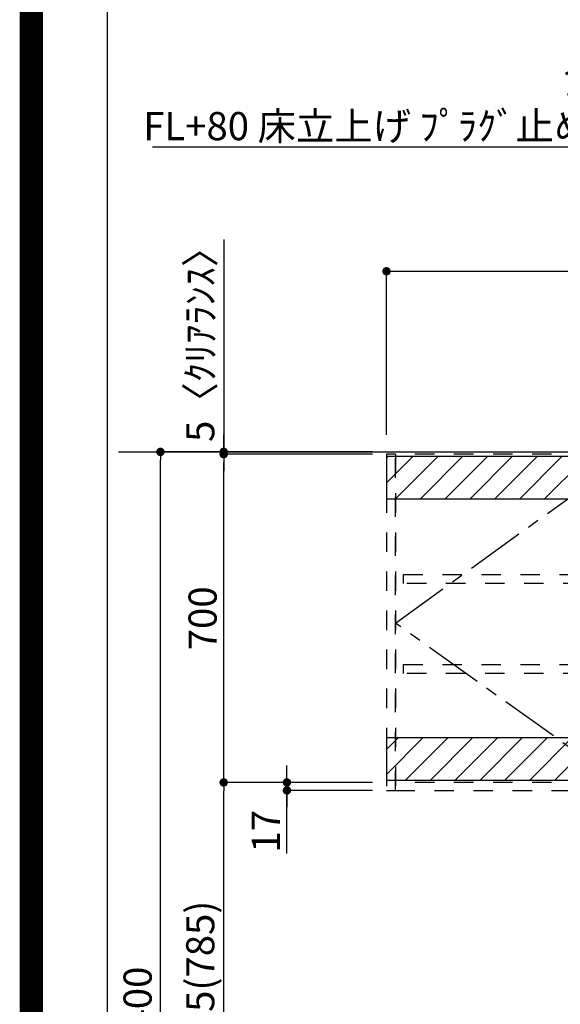
# Model space of a CAD drawing. Extents: x 55896 to 82369, y -22065 to -13195.
# Drawn here: x 69845 to 70999, y -18783 to -16683 of the extents above; entities that cross this region are included whole.
import ezdxf

# ---------------------------------------------------------------- set-up
doc = ezdxf.new("R2010")
doc.units = 0
doc.header["$LTSCALE"] = 50
doc.header["$MEASUREMENT"] = 0
for name, pattern in [('CENTER', [2, 1.25, -0.25, 0.25, -0.25]), ('HIDDEN', [0.375, 0.25, -0.125]), ('STYLE_03', [0.416641, 0.208282, -0.208359])]:
    doc.linetypes.add(name, pattern=pattern)
doc.layers.get('0').update_dxf_attribs({"linetype": 'CONTINUOUS'})
doc.layers.get('DEFPOINTS').update_dxf_attribs({"color": 146, "linetype": 'CONTINUOUS'})
for name, color, linetype in [('111-壁仕上', 3, 'CONTINUOUS'), ('121-キャビネット（中）', 253, 'HIDDEN'), ('122-扉', 6, 'CONTINUOUS'), ('123-扉向き', 231, 'CENTER'), ('160-文字', 254, 'CONTINUOUS'), ('166-寸法B', 11, 'CONTINUOUS'), ('180-補助', 161, 'CONTINUOUS'), ('190-図面外枠', 5, 'CONTINUOUS')]:
    doc.layers.add(name, color=color, linetype=linetype)
doc.styles.add('KH001', font='txt')
doc.dimstyles.new('KH1xx030', dxfattribs={"dimscale": 30, "dimtxt": 2, "dimasz": 0.6, "dimexe": 0.3, "dimexo": 1.2, "dimgap": 0.5, "dimtad": 3, "dimdec": 1, "dimdsep": 46, "dimlunit": 6, "dimtxsty": 'KH001', "dimblk": 'DOT', "dimcen": 1, "dimdle": 1, "dimclrd": 256, "dimclre": 256, "dimclrt": 256, "dimadec": 0, "dimazin": 0, "dimtfac": 1, "dimtdec": 1, "dimtix": 1, "dimtmove": 2, "dimatfit": 3, "dimldrblk": 'CLOSEDBLANK', "dimfxl": 1, "dimtolj": 1, "dimtzin": 0, "dimlwd": -1, "dimlwe": -1, "dimarcsym": 0})

# ---------------------------------------------------------------- blocks, each defined once
blk = doc.blocks.new('A$C5D946DDC')
at = {"layer": '190-図面外枠'}
blk.add_line((271, 350.7), (271, 14349.3), dxfattribs=at)
at = {"layer": 'DEFPOINTS'}
blk.add_lwpolyline([(0, 0), (20790, 0), (20790, 14700), (0, 14700)], close=True, dxfattribs=at)
blk = doc.blocks.new('_ClosedBlank')
at = {"color": 0, "linetype": 'ByBlock', "lineweight": -2}
for p, q in [((-1, 0.17), (0, 0)), ((-1, 0.17), (-1, -0.17)), ((0, 0), (-1, -0.17))]:
    blk.add_line(p, q, dxfattribs=at)
blk = doc.blocks.new('_Dot')
at = {"color": 0, "linetype": 'ByBlock', "lineweight": -2}
blk.add_line((-0.5, 0), (-1, 0), dxfattribs=at)
at = {"color": 0, "linetype": 'ByBlock', "const_width": 0.5}
blk.add_lwpolyline([(-0.25, 0, 1), (0.25, 0, 1)], format="xyb", close=True, dxfattribs=at)
blk = doc.blocks.new('*D223')
at = {"layer": '166-寸法B', "transparency": 16777216}
for p, q in [((70591.9, -17604.9), (70136.4, -17604.9)), ((70145.4, -19986.9), (70145.4, -17622.9)), ((70614.3, -20004.9), (70136.4, -20004.9))]:
    blk.add_line(p, q, dxfattribs=at)
at = {"layer": 'DEFPOINTS', "color": 0, "transparency": 16777216}
for p in [(70145.4, -17604.9), (70627.9, -17604.9), (70650.3, -20004.9)]:
    blk.add_point(p, dxfattribs=at)
at = {"layer": '166-寸法B', "transparency": 16777216, "xscale": 18, "yscale": 18, "zscale": 18}
for p, rotation in [((70145.4, -17604.9), 90), ((70145.4, -20004.9), 270)]:
    blk.add_blockref('_Dot', p, dxfattribs=dict(at, rotation=rotation))
at = {"layer": '166-寸法B', "transparency": 16777216, "insert": (70096.6, -18804.9), "char_height": 60, "attachment_point": 5, "rotation": 90, "style": 'KH001'}
blk.add_mtext('\\A1;2,400', dxfattribs=at)
blk = doc.blocks.new('*D86')
at = {"layer": '166-寸法B', "transparency": 16777216}
for p, q in [((70627.9, -17568.9), (70627.9, -17210.8)), ((72896.9, -17568.9), (72896.9, -17210.8)), ((70645.9, -17219.8), (72878.9, -17219.8))]:
    blk.add_line(p, q, dxfattribs=at)
at = {"layer": 'DEFPOINTS', "color": 0, "transparency": 16777216}
for p in [(72896.9, -17219.8), (70627.9, -17604.9), (72896.9, -17604.9)]:
    blk.add_point(p, dxfattribs=at)
at = {"layer": '166-寸法B', "transparency": 16777216, "xscale": 18, "yscale": 18, "zscale": 18, "rotation": 180}
blk.add_blockref('_Dot', (70627.9, -17219.8), dxfattribs=at)
at = {"layer": '166-寸法B', "transparency": 16777216, "xscale": 18, "yscale": 18, "zscale": 18}
blk.add_blockref('_Dot', (72896.9, -17219.8), dxfattribs=at)
at = {"layer": '166-寸法B', "transparency": 16777216, "insert": (71762.4, -17171), "char_height": 60, "attachment_point": 5, "style": 'KH001'}
blk.add_mtext('\\A1;2,269', dxfattribs=at)
blk = doc.blocks.new('OPｳｫｰﾙｷｬﾋﾞC225L_S')
at = {"layer": '180-補助'}
h = blk.add_hatch(dxfattribs=at)
h.set_pattern_fill('ANSI31', color=13, scale=300, style=0)
h.set_pattern_definition([(45, (-402076.077, 12908.052), (-26.5165043, 26.5165043), [])])
h.paths.add_polyline_path([(-2269, -5), (0, -5), (0, -95), (-2269, -95)])
h = blk.add_hatch(dxfattribs=at)
h.set_pattern_fill('ANSI31', color=13, scale=300, style=0)
h.set_pattern_definition([(45, (-402076.077, 12923.052), (-26.5165043, 26.5165043), [])])
h.paths.add_polyline_path([(-2269, -605), (0, -605), (0, -695), (-2269, -695)])
at = {"layer": '121-キャビネット（中）', "color": 13, "linetype": 'STYLE_03', "ltscale": 4}
for p, q in [((-1750, 0), (-1750, -717)), ((-350, -16), (0, -16)), ((-16, -16), (-16, -684)), ((0, -684), (-350, -684)), ((-1250, -700), (-2250, -700)), ((-1250, -700), (-750, -700))]:
    blk.add_line(p, q, dxfattribs=at)
for points in [[(-1250, -717), (-1250, 0), (-2250, 0), (-2250, -717)], [(-750, -717), (-750, 0), (-1250, 0), (-1250, -717)], [(0, -700), (-750, -700), (-750, 0), (0, 0)], [(-750, 0), (-375, 0), (-375, -717), (-750, -717)], [(-350, 0), (-375, 0), (-375, -717), (-350, -717)], [(-2250, 0), (-2269, 0), (-2269, -717), (-2250, -717)], [(-2233, -256.8), (-1767, -256.8), (-1767, -275.8), (-2233, -275.8)], [(-767, -256.8), (-1733, -256.8), (-1733, -275.8), (-767, -275.8)], [(-16, -256.8), (-733, -256.8), (-733, -275.8), (-16, -275.8)], [(-2233, -448.8), (-1767, -448.8), (-1767, -467.8), (-2233, -467.8)], [(-767, -448.8), (-1733, -448.8), (-1733, -467.8), (-767, -467.8)], [(-16, -448.8), (-733, -448.8), (-733, -467.8), (-16, -467.8)]]:
    blk.add_lwpolyline(points, close=True, dxfattribs=at)
at = {"layer": '123-扉向き', "color": 13, "ltscale": 2}
for p, q in [((-2250, -360), (-1750, 0)), ((-1250, 0), (-1750, -360)), ((-1250, 0), (-750, -360)), ((-375, 0), (-750, -360)), ((-1750, -717), (-2250, -360)), ((-1750, -360), (-1250, -717)), ((-750, -360), (-1250, -717)), ((-750, -360), (-375, -717))]:
    blk.add_line(p, q, dxfattribs=at)
at = {"layer": '180-補助', "color": 13}
for points in [[(0, -5), (-2269, -5), (-2269, -95), (0, -95)], [(0, -605), (-2269, -605), (-2269, -695), (0, -695)]]:
    blk.add_lwpolyline(points, close=True, dxfattribs=at)
blk = doc.blocks.new('*D324')
at = {"layer": '166-寸法B', "transparency": 16777216}
for p, q in [((70543.3, -17609.9), (70271.4, -17609.9)), ((70280.4, -18291.9), (70280.4, -17627.9)), ((70597.9, -18309.9), (70271.4, -18309.9))]:
    blk.add_line(p, q, dxfattribs=at)
at = {"layer": 'DEFPOINTS', "color": 0, "transparency": 16777216}
for p in [(70280.4, -17609.9), (70579.3, -17609.9), (70633.9, -18309.9)]:
    blk.add_point(p, dxfattribs=at)
at = {"layer": '166-寸法B', "transparency": 16777216, "xscale": 18, "yscale": 18, "zscale": 18}
for p, rotation in [((70280.4, -17609.9), 90), ((70280.4, -18309.9), 270)]:
    blk.add_blockref('_Dot', p, dxfattribs=dict(at, rotation=rotation))
at = {"layer": '166-寸法B', "transparency": 16777216, "insert": (70235.4, -17959.9), "char_height": 60, "attachment_point": 5, "rotation": 90, "style": 'KH001'}
blk.add_mtext('\\A1;700', dxfattribs=at)
blk = doc.blocks.new('*D325')
at = {"layer": '166-寸法B', "transparency": 16777216}
for p, q in [((70415.4, -18291.9), (70415.4, -18273.9)), ((70597.9, -18309.9), (70406.4, -18309.9)), ((70415.4, -18309.9), (70415.4, -18326.9)), ((70415.4, -18309.9), (70415.4, -18326.9)), ((70597.9, -18326.9), (70406.4, -18326.9)), ((70415.4, -18461.6), (70415.4, -18326.9)), ((70415.4, -18344.9), (70415.4, -18362.9))]:
    blk.add_line(p, q, dxfattribs=at)
at = {"layer": 'DEFPOINTS', "color": 0, "transparency": 16777216}
for p in [(70633.9, -18309.9), (70415.4, -18326.9), (70633.9, -18326.9)]:
    blk.add_point(p, dxfattribs=at)
at = {"layer": '166-寸法B', "transparency": 16777216, "xscale": 18, "yscale": 18, "zscale": 18}
for p, rotation in [((70415.4, -18309.9), 270), ((70415.4, -18326.9), 90)]:
    blk.add_blockref('_Dot', p, dxfattribs=dict(at, rotation=rotation))
at = {"layer": '166-寸法B', "transparency": 16777216, "insert": (70370.4, -18414), "char_height": 60, "attachment_point": 5, "rotation": 90, "style": 'KH001'}
blk.add_mtext('\\A1;17', dxfattribs=at)
blk = doc.blocks.new('*D326')
at = {"layer": '166-寸法B', "transparency": 16777216}
for p, q in [((70597.9, -18309.9), (70271.4, -18309.9)), ((70280.4, -19126.9), (70280.4, -18327.9)), ((70588.9, -19144.9), (70271.4, -19144.9))]:
    blk.add_line(p, q, dxfattribs=at)
at = {"layer": 'DEFPOINTS', "color": 0, "transparency": 16777216}
for p in [(70280.4, -18309.9), (70633.9, -18309.9), (70624.9, -19144.9)]:
    blk.add_point(p, dxfattribs=at)
at = {"layer": '166-寸法B', "transparency": 16777216, "xscale": 18, "yscale": 18, "zscale": 18}
for p, rotation in [((70280.4, -18309.9), 90), ((70280.4, -19144.9), 270)]:
    blk.add_blockref('_Dot', p, dxfattribs=dict(at, rotation=rotation))
at = {"layer": '166-寸法B', "transparency": 16777216, "insert": (70230.4, -18726.1), "char_height": 60, "attachment_point": 5, "rotation": 90, "style": 'KH001'}
blk.add_mtext('\\A1;835(785)', dxfattribs=at)
blk = doc.blocks.new('*D327')
at = {"layer": '166-寸法B', "transparency": 16777216}
for p, q in [((70280.4, -17152), (70280.4, -17604.9)), ((70280.4, -17586.9), (70280.4, -17568.9)), ((70597.9, -17604.9), (70271.4, -17604.9)), ((70597.9, -17609.9), (70271.4, -17609.9)), ((70280.4, -17609.9), (70280.4, -17604.9)), ((70280.4, -17609.9), (70280.4, -17604.9)), ((70280.4, -17627.9), (70280.4, -17645.9))]:
    blk.add_line(p, q, dxfattribs=at)
at = {"layer": 'DEFPOINTS', "color": 0, "transparency": 16777216}
for p in [(70280.4, -17604.9), (70633.9, -17604.9), (70633.9, -17609.9)]:
    blk.add_point(p, dxfattribs=at)
at = {"layer": '166-寸法B', "transparency": 16777216, "xscale": 18, "yscale": 18, "zscale": 18}
for p, rotation in [((70280.4, -17604.9), 270), ((70280.4, -17609.9), 90)]:
    blk.add_blockref('_Dot', p, dxfattribs=dict(at, rotation=rotation))
at = {"layer": '166-寸法B', "transparency": 16777216, "insert": (70230.4, -17356.4), "char_height": 60, "attachment_point": 5, "rotation": 90, "style": 'KH001'}
blk.add_mtext('\\A1;5〈ｸﾘｱﾗﾝｽ〉', dxfattribs=at)

msp = doc.modelspace()

# ---------------------------------------------------------------- linework, layer by layer
at = {"layer": '111-壁仕上', "ltscale": 2}
msp.add_line((70055.93, -17604.89), (72896.87, -17604.89), dxfattribs=at)
at = {"layer": 'DEFPOINTS', "color": 1, "const_width": 50}
msp.add_lwpolyline([(69869.94, -22040), (82343.92, -22040), (82343.92, -13220), (69869.94, -13220)], close=True, dxfattribs=at)

# ---------------------------------------------------------------- block references
at = {"layer": '122-扉'}
msp.add_blockref('OPｳｫｰﾙｷｬﾋﾞC225L_S', (72896.87, -17609.89), dxfattribs=at)
at = {"layer": '190-図面外枠', "xscale": 0.5999999999985448, "yscale": 0.5999999999985448, "zscale": 0.5999999999985448}
msp.add_blockref('A$C5D946DDC', (69869.94, -22040), dxfattribs=at)

# ---------------------------------------------------------------- texts
at = {"layer": '160-文字', "insert": (71758.46, -16940.2), "char_height": 60, "attachment_point": 9, "style": 'KH001'}
msp.add_mtext('\\A1;食洗機用給湯管 1/2"\\PFL+80 床立上げ ﾌﾟﾗｸﾞ止め  機器設置後、接続', dxfattribs=at)

# ---------------------------------------------------------------- dimensions: what is measured, and where the dimension line sits
at = {"layer": '166-寸法B'}
dim = msp.add_linear_dim(base=(70280.43, -17604.89), p1=(70633.87, -17609.89), p2=(70633.87, -17604.89), angle=90, text='<>〈ｸﾘｱﾗﾝｽ〉', dimstyle='KH1xx030', override={"dimtmove": 1}, dxfattribs=at)
dim.commit()
dim.dimension.update_dxf_attribs({"geometry": '*D327', "text_midpoint": (70249.39, -17356.45), "dimtype": 128})
for base, p1, p2, angle, picture, middle in [((72896.87, -17219.78), (70627.87, -17604.89), (72896.87, -17604.89), 180, '*D86', (71762.37, -17170.97)), ((70145.43, -17604.89), (70650.33, -20004.89), (70627.87, -17604.89), 90, '*D223', (70096.62, -18804.89))]:
    dim = msp.add_linear_dim(base=base, p1=p1, p2=p2, angle=angle, dimstyle='KH1xx030', dxfattribs=at)
    dim.commit()
    dim.dimension.update_dxf_attribs({"geometry": picture, "text_midpoint": middle})
dim = msp.add_linear_dim(base=(70280.43, -17609.89), p1=(70633.87, -18309.89), p2=(70579.29, -17609.89), angle=90, dimstyle='KH1xx030', override={"dimpost": ''}, dxfattribs=at)
dim.commit()
dim.dimension.update_dxf_attribs({"geometry": '*D324', "text_midpoint": (70235.43, -17959.89)})
for base, p1, p2, override, picture, middle in [((70415.43, -18326.89), (70633.87, -18309.89), (70633.87, -18326.89), {"dimtmove": 1}, '*D325', (70460.43, -18414.01)), ((70280.43, -18309.89), (70624.87, -19144.89), (70633.87, -18309.89), {"dimpost": '(785)'}, '*D326', (70230.41, -18726.07))]:
    dim = msp.add_linear_dim(base=base, p1=p1, p2=p2, angle=90, dimstyle='KH1xx030', override=override, dxfattribs=at)
    dim.commit()
    dim.dimension.update_dxf_attribs({"geometry": picture, "text_midpoint": middle, "dimtype": 128})

# ---------------------------------------------------------------- leaders
at = {"layer": '160-文字', "annotation_type": 0, "has_hookline": 1, "hookline_direction": 1, "text_width": 1630.05}
msp.add_leader([(72066.87, -14729.42), (71791.46, -16955.2), (71773.46, -16955.2)], dimstyle='KH1xx030', override={"dimgap": 0.5, "dimtad": 1}, dxfattribs=at)

doc.saveas('drawing.dxf')
